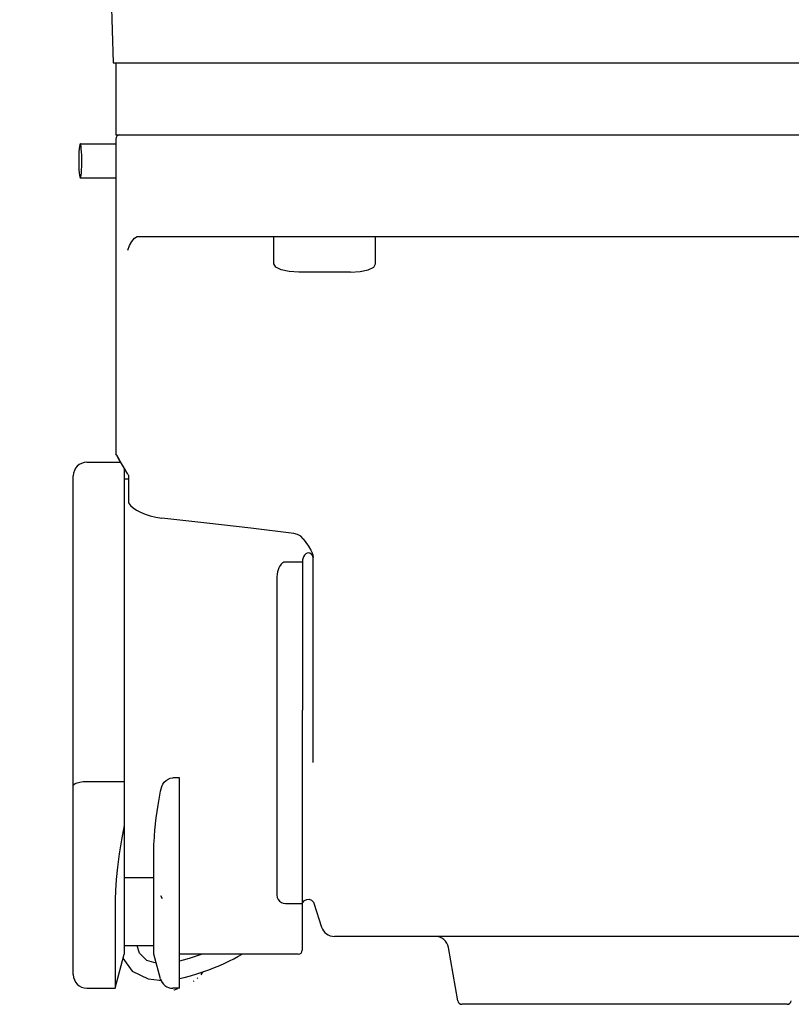
# Model space of a CAD drawing. Extents: x 0 to 9758, y 0 to 6800.
# Drawn here: x 2798 to 2889, y 4137 to 4253 of the extents above; entities that cross this region are included whole.
import ezdxf

# ---------------------------------------------------------------- set-up
doc = ezdxf.new("R2010")
doc.units = 0
doc.header["$LTSCALE"] = 12
doc.header["$MEASUREMENT"] = 0
doc.layers.get('Defpoints').update_dxf_attribs({"linetype": 'CONTINUOUS'})
doc.layers.add('DETAIL', color=2, linetype='CONTINUOUS')
doc.layers.add('DIMENSIONS', color=7, linetype='CONTINUOUS')
doc.styles.add('ROMANS', font='romans.shx')
doc.dimstyles.new('A3-1TO15', dxfattribs={"dimscale": 15, "dimtxt": 2.5, "dimasz": 3, "dimexe": 2, "dimexo": 2, "dimgap": 1, "dimtad": 1, "dimdsep": 46, "dimtxsty": 'ROMANS', "dimcen": 0, "dimadec": 0, "dimazin": 0, "dimtfac": 1, "dimtdec": 1, "dimtofl": 0, "dimtmove": 0, "dimatfit": 3, "dimfxl": 1, "dimtolj": 1, "dimarcsym": 0})

# ---------------------------------------------------------------- blocks, each defined once
blk = doc.blocks.new('*D33')
at = {"layer": 'Defpoints', "color": 0, "ltscale": 8}
for p in [(2971.89, 5251.32), (2621.9, 4912.71), (2971.89, 4235.6)]:
    blk.add_point(p, dxfattribs=at)
at = {"layer": 'DIMENSIONS', "color": 0, "lineweight": -2, "ltscale": 8}
for p, q in [((2621.9, 4942.71), (2621.9, 5281.32)), ((2971.89, 4265.6), (2971.89, 5281.32)), ((2666.9, 5251.32), (2926.89, 5251.32))]:
    blk.add_line(p, q, dxfattribs=at)
at = {"layer": 'DIMENSIONS', "color": 0, "ltscale": 8}
for points in [[(2666.9, 5258.82), (2666.9, 5243.82), (2621.9, 5251.32)], [(2926.89, 5258.82), (2926.89, 5243.82), (2971.89, 5251.32)]]:
    blk.add_solid(points, dxfattribs=at)
at = {"layer": 'DIMENSIONS', "color": 0, "ltscale": 8, "insert": (2796.89, 5285.07), "char_height": 37.5, "attachment_point": 5, "style": 'ROMANS'}
blk.add_mtext('\\A1;350', dxfattribs=at)

msp = doc.modelspace()

# ---------------------------------------------------------------- linework, layer by layer
at = {"layer": 'DETAIL'}
for p, q in [((2807.988, 4285.129), (2809.257, 4247.629)), ((2809.257, 4247.629), (2929.833, 4247.629)), ((2809.545, 4247.629), (2809.545, 4239.129)), ((2805.332, 4238.058), (2805.293, 4237.957)), ((2805.353, 4238.061), (2805.332, 4238.058)), ((2805.332, 4238.058), (2809.545, 4238.058)), ((2805.373, 4238.058), (2805.353, 4238.061)), ((2805.414, 4237.959), (2805.373, 4238.058)), ((2809.545, 4239.129), (2929.545, 4239.129)), ((2809.545, 4238.629), (2809.545, 4201.521)), ((2810.046, 4239.129), (2929.044, 4239.129)), ((2805.201, 4237.132), (2805.185, 4236.729)), ((2805.226, 4237.483), (2805.201, 4237.132)), ((2805.257, 4237.763), (2805.226, 4237.483)), ((2805.293, 4237.957), (2805.257, 4237.763)), ((2805.451, 4237.765), (2805.414, 4237.959)), ((2805.485, 4237.486), (2805.451, 4237.765)), ((2805.512, 4237.136), (2805.485, 4237.486)), ((2805.531, 4236.733), (2805.512, 4237.136)), ((2805.185, 4236.729), (2805.178, 4236.292)), ((2805.178, 4236.292), (2805.18, 4235.844)), ((2805.18, 4235.844), (2805.191, 4235.408)), ((2805.542, 4236.297), (2805.531, 4236.733)), ((2805.536, 4235.412), (2805.544, 4235.849)), ((2805.544, 4235.849), (2805.542, 4236.297)), ((2805.191, 4235.408), (2805.21, 4235.004)), ((2805.21, 4235.004), (2805.237, 4234.655)), ((2805.237, 4234.655), (2805.27, 4234.376)), ((2805.465, 4234.378), (2805.496, 4234.658)), ((2805.496, 4234.658), (2805.52, 4235.008)), ((2805.52, 4235.008), (2805.536, 4235.412)), ((2805.27, 4234.376), (2805.308, 4234.182)), ((2805.308, 4234.182), (2805.348, 4234.083)), ((2805.348, 4234.083), (2805.369, 4234.079)), ((2805.348, 4234.083), (2809.545, 4234.083)), ((2805.369, 4234.079), (2805.389, 4234.083)), ((2805.389, 4234.083), (2805.429, 4234.183)), ((2805.429, 4234.183), (2805.465, 4234.378)), ((2811.183, 4226.071), (2811.443, 4226.574)), ((2811.443, 4226.574), (2811.742, 4226.964)), ((2811.742, 4226.964), (2812.089, 4227.129)), ((2812.089, 4227.129), (2927.291, 4227.129)), ((2828.189, 4223.929), (2828.189, 4227.129)), ((2840.189, 4223.929), (2840.189, 4227.129)), ((2810.955, 4225.529), (2811.183, 4226.071)), ((2828.414, 4223.547), (2828.189, 4223.929)), ((2829.053, 4223.222), (2828.414, 4223.547)), ((2830.01, 4223.005), (2829.053, 4223.222)), ((2831.139, 4222.929), (2830.01, 4223.005)), ((2837.239, 4222.929), (2831.139, 4222.929)), ((2837.239, 4222.929), (2838.368, 4223.005)), ((2838.368, 4223.005), (2839.325, 4223.222)), ((2839.325, 4223.222), (2839.965, 4223.547)), ((2839.965, 4223.547), (2840.189, 4223.929)), ((2809.545, 4201.529), (2809.645, 4201.361)), ((2809.625, 4201.396), (2809.545, 4201.529)), ((2809.545, 4201.529), (2809.645, 4201.361)), ((2809.886, 4200.957), (2809.625, 4201.396)), ((2809.645, 4201.361), (2809.921, 4200.899)), ((2809.645, 4201.361), (2809.921, 4200.899)), ((2810.33, 4200.204), (2809.886, 4200.957)), ((2809.921, 4200.899), (2810.243, 4200.352)), ((2809.921, 4200.899), (2810.243, 4200.352)), ((2806.145, 4200.529), (2810.138, 4200.529)), ((2810.955, 4199.126), (2810.33, 4200.204)), ((2810.545, 4199.834), (2810.545, 4142.529)), ((2804.545, 4140.129), (2804.545, 4198.929)), ((2810.955, 4199.126), (2810.997, 4199.059)), ((2810.997, 4199.059), (2811.045, 4198.991)), ((2811.045, 4198.991), (2811.045, 4195.74)), ((2811.045, 4198.529), (2810.545, 4198.529)), ((2811.045, 4195.74), (2811.285, 4195.448)), ((2811.285, 4195.448), (2811.608, 4195.162)), ((2811.608, 4195.162), (2812.008, 4194.888)), ((2812.008, 4194.888), (2812.48, 4194.631)), ((2812.48, 4194.631), (2813.019, 4194.4)), ((2813.019, 4194.4), (2813.62, 4194.202)), ((2813.62, 4194.202), (2814.275, 4194.048)), ((2814.275, 4194.048), (2814.969, 4193.946)), ((2820.287, 4193.371), (2814.969, 4193.946)), ((2825.473, 4192.767), (2820.287, 4193.371)), ((2830.528, 4192.136), (2825.473, 4192.767)), ((2830.962, 4192.03), (2830.528, 4192.136)), ((2831.354, 4191.824), (2830.962, 4192.03)), ((2831.66, 4191.515), (2831.354, 4191.824)), ((2831.66, 4191.515), (2831.955, 4191.083)), ((2831.955, 4191.083), (2832.257, 4190.636)), ((2832.257, 4190.636), (2832.566, 4190.175)), ((2831.675, 4189.385), (2831.59, 4189.13)), ((2831.796, 4189.59), (2831.675, 4189.385)), ((2831.945, 4189.738), (2831.796, 4189.59)), ((2832.111, 4189.821), (2831.945, 4189.738)), ((2832.279, 4189.839), (2832.111, 4189.821)), ((2832.443, 4189.797), (2832.279, 4189.839)), ((2832.598, 4189.694), (2832.443, 4189.797)), ((2832.566, 4190.175), (2832.688, 4189.919)), ((2832.734, 4189.533), (2832.598, 4189.694)), ((2832.688, 4189.919), (2832.775, 4189.623)), ((2832.842, 4189.319), (2832.734, 4189.533)), ((2832.775, 4189.623), (2832.842, 4189.318)), ((2832.842, 4171.297), (2832.842, 4189.319)), ((2828.866, 4188.252), (2828.78, 4188.072)), ((2828.959, 4188.402), (2828.866, 4188.252)), ((2829.057, 4188.524), (2828.959, 4188.402)), ((2829.159, 4188.619), (2829.057, 4188.524)), ((2829.261, 4188.689), (2829.159, 4188.619)), ((2829.362, 4188.735), (2829.261, 4188.689)), ((2829.457, 4188.76), (2829.362, 4188.735)), ((2829.545, 4188.767), (2829.457, 4188.76)), ((2831.562, 4188.767), (2829.545, 4188.767)), ((2831.565, 4188.908), (2831.562, 4188.767)), ((2831.562, 4188.767), (2831.562, 4171.297)), ((2831.574, 4189.032), (2831.565, 4188.908)), ((2831.59, 4189.13), (2831.574, 4189.032)), ((2828.556, 4187.038), (2828.545, 4186.695)), ((2828.589, 4187.346), (2828.556, 4187.038)), ((2828.639, 4187.621), (2828.589, 4187.346)), ((2828.704, 4187.862), (2828.639, 4187.621)), ((2828.78, 4188.072), (2828.704, 4187.862)), ((2828.545, 4186.695), (2828.545, 4149.529)), ((2831.545, 4171.297), (2831.545, 4143.029)), ((2832.84, 4169.22), (2832.842, 4171.297)), ((2832.835, 4167.152), (2832.84, 4169.22)), ((2832.826, 4165.117), (2832.835, 4167.152)), ((2804.594, 4162.544), (2804.744, 4162.658)), ((2804.744, 4162.658), (2804.989, 4162.757)), ((2804.989, 4162.757), (2805.318, 4162.834)), ((2805.318, 4162.834), (2805.712, 4162.883)), ((2805.712, 4162.883), (2806.145, 4162.9)), ((2806.145, 4162.9), (2810.545, 4162.9)), ((2814.981, 4162.316), (2815.109, 4162.571)), ((2815.109, 4162.571), (2815.271, 4162.806)), ((2815.271, 4162.806), (2815.473, 4163.014)), ((2815.473, 4163.014), (2815.711, 4163.179)), ((2815.711, 4163.179), (2815.981, 4163.287)), ((2815.981, 4163.287), (2816.267, 4163.324)), ((2817.045, 4163.324), (2816.267, 4163.324)), ((2817.045, 4138.529), (2817.045, 4163.324)), ((2804.545, 4162.421), (2804.594, 4162.544)), ((2814.532, 4160.116), (2814.819, 4161.767)), ((2814.819, 4161.767), (2814.885, 4162.047)), ((2814.885, 4162.047), (2814.981, 4162.316)), ((2814.31, 4158.612), (2814.532, 4160.116)), ((2814.15, 4157.178), (2814.31, 4158.612)), ((2810.545, 4157.722), (2810.228, 4156.035)), ((2814.059, 4155.729), (2814.15, 4157.178)), ((2810.228, 4156.035), (2809.962, 4154.382)), ((2814.054, 4155.595), (2814.059, 4155.729)), ((2814.045, 4155.336), (2814.05, 4155.463)), ((2814.045, 4142.529), (2814.045, 4155.331)), ((2814.05, 4155.463), (2814.054, 4155.595)), ((2809.962, 4154.382), (2809.751, 4152.811)), ((2809.751, 4152.811), (2809.598, 4151.359)), ((2809.598, 4151.359), (2809.504, 4150.061)), ((2814.045, 4151.529), (2810.545, 4151.529)), ((2809.504, 4150.061), (2809.473, 4148.971)), ((2809.473, 4148.971), (2809.473, 4138.529)), ((2814.819, 4149.465), (2815.02, 4149.099)), ((2828.545, 4149.529), (2828.584, 4149.236)), ((2828.584, 4149.236), (2828.697, 4148.98)), ((2828.697, 4148.98), (2828.865, 4148.777)), ((2828.865, 4148.777), (2829.073, 4148.632)), ((2831.61, 4148.617), (2831.795, 4148.858)), ((2831.795, 4148.858), (2832.065, 4148.998)), ((2832.065, 4148.998), (2832.368, 4149.01)), ((2832.368, 4149.01), (2832.648, 4148.893)), ((2832.648, 4148.893), (2832.852, 4148.669)), ((2832.852, 4148.669), (2832.91, 4148.537)), ((2829.073, 4148.632), (2829.302, 4148.547)), ((2829.302, 4148.547), (2829.545, 4148.518)), ((2829.545, 4148.518), (2831.545, 4148.518)), ((2832.91, 4148.537), (2833.821, 4145.735)), ((2903.845, 4144.629), (2835.343, 4144.629)), ((2814.045, 4143.529), (2810.545, 4143.529)), ((2812.329, 4142.639), (2812.068, 4143.516)), ((2849.882, 4137.042), (2848.778, 4143.307)), ((2809.473, 4138.529), (2810.545, 4142.529)), ((2810.392, 4142.084), (2811.489, 4140.529)), ((2813.208, 4141.786), (2812.329, 4142.639)), ((2814.295, 4141.491), (2813.208, 4141.786)), ((2814.819, 4139.641), (2814.045, 4142.529)), ((2831.045, 4142.529), (2817.045, 4142.529)), ((2817.489, 4141.834), (2817.046, 4141.732)), ((2818.213, 4142.029), (2817.489, 4141.834)), ((2818.927, 4142.251), (2818.213, 4142.029)), ((2819.621, 4142.493), (2818.927, 4142.251)), ((2819.715, 4142.528), (2819.621, 4142.493)), ((2822.402, 4141.485), (2822.957, 4141.75)), ((2822.957, 4141.75), (2823.469, 4142.009)), ((2823.469, 4142.009), (2823.937, 4142.26)), ((2823.937, 4142.26), (2824.359, 4142.501)), ((2824.359, 4142.501), (2824.406, 4142.529)), ((2811.489, 4140.529), (2813.357, 4139.636)), ((2819.821, 4140.442), (2820.514, 4140.691)), ((2820.514, 4140.691), (2821.178, 4140.951)), ((2821.178, 4140.951), (2821.808, 4141.217)), ((2821.808, 4141.217), (2822.402, 4141.485)), ((2813.357, 4139.636), (2814.695, 4139.475)), ((2814.684, 4139.478), (2814.692, 4139.478)), ((2814.692, 4139.478), (2814.82, 4139.475)), ((2814.82, 4139.475), (2814.892, 4139.475)), ((2817.045, 4139.691), (2817.61, 4139.808)), ((2817.61, 4139.808), (2818.364, 4139.994)), ((2818.364, 4139.994), (2819.103, 4140.208)), ((2818.709, 4139.36), (2818.777, 4139.399)), ((2819.103, 4140.208), (2819.821, 4140.442)), ((2819.145, 4139.654), (2819.237, 4139.731)), ((2819.607, 4140.119), (2819.748, 4140.312)), ((2819.748, 4140.312), (2819.828, 4140.438)), ((2806.145, 4138.529), (2809.473, 4138.529)), ((2817.045, 4138.529), (2816.267, 4138.529)), ((2816.398, 4138.315), (2816.436, 4138.328)), ((2816.478, 4138.343), (2816.885, 4138.499)), ((2888.714, 4136.629), (2850.375, 4136.629))]:
    msp.add_line(p, q, dxfattribs=at)
for centre, radius, start, end in [((2810.045, 4238.629), 0.5, 90, 180), ((2806.145, 4198.929), 1.6, 90, 180), ((2835.343, 4146.229), 1.6, 198, 270), ((2847.202, 4143.029), 1.6, 10, 90), ((2831.045, 4143.029), 0.5, 270, 359.99993), ((2806.145, 4140.129), 1.6, 180, 270), ((2816.267, 4140.029), 1.5, 195, 270), ((2850.375, 4137.129), 0.5, 190, 270), ((2888.714, 4137.129), 0.5, 270, 350)]:
    msp.add_arc(centre, radius, start, end, dxfattribs=at)

# ---------------------------------------------------------------- dimensions: what is measured, and where the dimension line sits
at = {"layer": 'DIMENSIONS', "ltscale": 8}
dim = msp.add_linear_dim(base=(2971.892, 5251.32), p1=(2621.895, 4912.708), p2=(2971.892, 4235.603), angle=180, dimstyle='A3-1TO15', dxfattribs=at)
dim.commit()
dim.dimension.update_dxf_attribs({"geometry": '*D33', "text_midpoint": (2796.894, 5285.07)})

doc.saveas('drawing.dxf')
